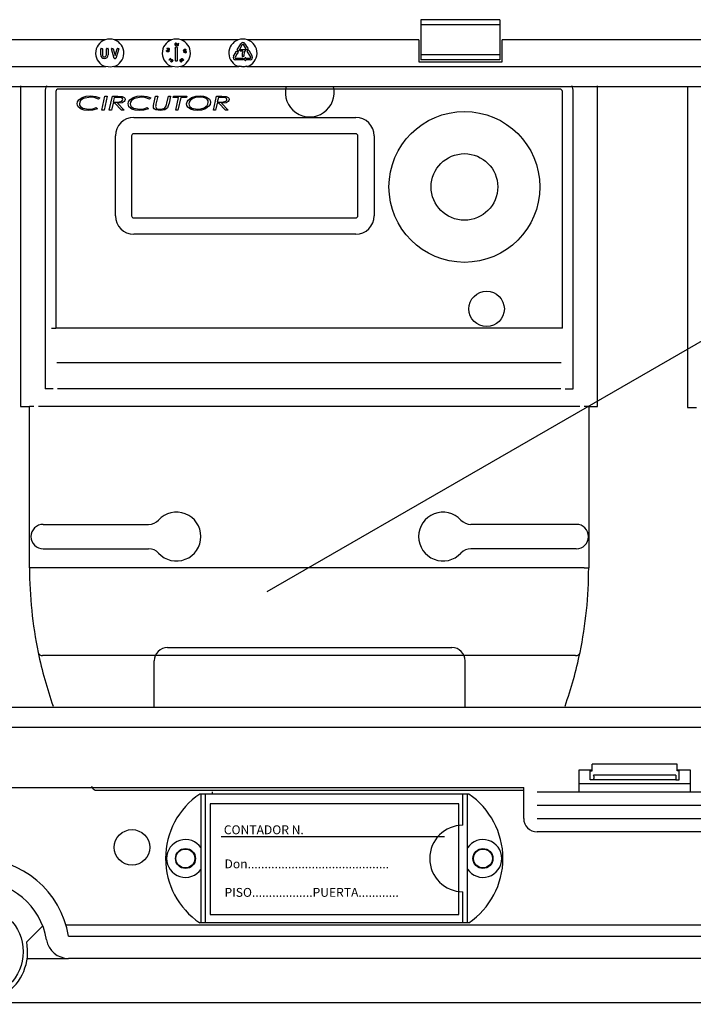
# Model space of a CAD drawing. Extents: x -152 to 68, y -213 to 83.
# Drawn here: x -98 to -74, y -52 to -17 of the extents above; entities that cross this region are included whole.
import ezdxf

# ---------------------------------------------------------------- set-up
doc = ezdxf.new("R2010")
doc.units = 0
doc.header["$MEASUREMENT"] = 0
doc.layers.get('0').update_dxf_attribs({"linetype": 'CONTINUOUS'})
doc.styles.add('ROMANS', font='ARIAL.TTF')

# ---------------------------------------------------------------- blocks, each defined once
blk = doc.blocks.new('alzado')
for p, q in [((69.2624, 184.83198), (66.4144, 184.83198)), ((66.4144, 184.83198), (66.4144, 184.64905)), ((69.2624, 184.64905), (66.4144, 184.64905)), ((66.4144, 184.64905), (66.4144, 183.56663)), ((69.2624, 184.83198), (69.2624, 184.64905)), ((69.2624, 184.64905), (69.2624, 183.56663)), ((55.03126, 184.10784), (51.49602, 184.10784)), ((57.43126, 184.10784), (55.36876, 184.10784)), ((57.64199, 183.9516), (57.67373, 183.98456)), ((57.67973, 183.97891), (57.65139, 183.94906)), ((57.67373, 183.98456), (57.67973, 183.97891)), ((59.83125, 184.10784), (57.76876, 184.10784)), ((59.79766, 183.74299), (59.92518, 183.96386)), ((59.97784, 183.93346), (59.85032, 183.71259)), ((60.1017, 183.79573), (60.02218, 183.93346)), ((60.07483, 183.96386), (60.15435, 183.82613)), ((66.3344, 184.10784), (60.16876, 184.10784)), ((66.3344, 184.10784), (66.3344, 183.30784)), ((81.15598, 184.10784), (69.3424, 184.10784)), ((69.3424, 183.30784), (69.3424, 184.10784)), ((54.87361, 183.56384), (54.87361, 183.78144)), ((54.88641, 183.79424), (54.92161, 183.79424)), ((54.93441, 183.78144), (54.93441, 183.56384)), ((55.08161, 183.56384), (55.08161, 183.78144)), ((55.09441, 183.79424), (55.12961, 183.79424)), ((55.14241, 183.78144), (55.14241, 183.56384)), ((55.36052, 183.43861), (55.2603, 183.77781)), ((55.27258, 183.79424), (55.30723, 183.79424)), ((55.3195, 183.78506), (55.39201, 183.53965)), ((55.39201, 183.53965), (55.46452, 183.78506)), ((55.52372, 183.77781), (55.4235, 183.43861)), ((55.47679, 183.79424), (55.51145, 183.79424)), ((57.27161, 183.78032), (57.2879, 183.81273)), ((57.30527, 183.75472), (57.27161, 183.78032)), ((57.29503, 183.80913), (57.28161, 183.78247)), ((57.28161, 183.78247), (57.30015, 183.76851)), ((57.2879, 183.81273), (57.29503, 183.80913)), ((57.32099, 183.73719), (57.32486, 183.74487)), ((57.55457, 183.80992), (57.58977, 183.85685)), ((57.56961, 183.78944), (57.56481, 183.78944)), ((57.56961, 183.35424), (57.56961, 183.78944)), ((57.61025, 183.85685), (57.64545, 183.80992)), ((57.63041, 183.78944), (57.63041, 183.35424)), ((57.63521, 183.78944), (57.63041, 183.78944)), ((57.87954, 183.63222), (57.87289, 183.68887)), ((57.87289, 183.68887), (57.91107, 183.66104)), ((57.88759, 183.63317), (57.87954, 183.63222)), ((57.90791, 183.65354), (57.88308, 183.67167)), ((57.88308, 183.67167), (57.88759, 183.63317)), ((57.93133, 183.68563), (57.9304, 183.69362)), ((59.66375, 183.51104), (59.74326, 183.64877)), ((59.79592, 183.61836), (59.7164, 183.48064)), ((59.74326, 183.64877), (59.73911, 183.65117)), ((59.74048, 183.67402), (59.79443, 183.69707)), ((59.80008, 183.61597), (59.79592, 183.61836)), ((59.83283, 183.7079), (59.80235, 183.7255)), ((59.81217, 183.68683), (59.81918, 183.62858)), ((59.90561, 183.70788), (59.90561, 183.74308)), ((59.91841, 183.75588), (60.07692, 183.75588)), ((60.0017, 183.69508), (59.91841, 183.69508)), ((60.09754, 183.79333), (60.1017, 183.79573)), ((60.15286, 183.74743), (60.09891, 183.77047)), ((60.15435, 183.82613), (60.15851, 183.82853)), ((60.28361, 183.48064), (60.1561, 183.7015)), ((60.16078, 183.71899), (60.19126, 183.73659)), ((60.17761, 183.81591), (60.1706, 183.75767)), ((60.20875, 183.7319), (60.33627, 183.51104)), ((69.2624, 183.56663), (66.4144, 183.56663)), ((66.4144, 183.56663), (66.4144, 183.38369)), ((69.2624, 183.56663), (69.2624, 183.38369)), ((55.41123, 183.42944), (55.37279, 183.42944)), ((57.3358, 183.37671), (57.37601, 183.41909)), ((57.33704, 183.37552), (57.3358, 183.37671)), ((57.41668, 183.39156), (57.33704, 183.37552)), ((57.3821, 183.41331), (57.35803, 183.38795)), ((57.35803, 183.38795), (57.39999, 183.39633)), ((57.36865, 183.42608), (57.37418, 183.43189)), ((57.37601, 183.41909), (57.36865, 183.42608)), ((57.37418, 183.43189), (57.38154, 183.42491)), ((57.38154, 183.42491), (57.39496, 183.43905)), ((57.39999, 183.39633), (57.3821, 183.41331)), ((57.40104, 183.43327), (57.38763, 183.41912)), ((57.38763, 183.41912), (57.41668, 183.39156)), ((57.39496, 183.43905), (57.40104, 183.43327)), ((57.61761, 183.34144), (57.58241, 183.34144)), ((57.76427, 183.35189), (57.76814, 183.34516)), ((57.77445, 183.38122), (57.76727, 183.3771)), ((57.78562, 183.33885), (57.7931, 183.34316)), ((59.73857, 183.44224), (59.99361, 183.44224)), ((59.99361, 183.38144), (59.73857, 183.38144)), ((60.01583, 183.50308), (59.98063, 183.50308)), ((60.00641, 183.42944), (60.00641, 183.39424)), ((60.03499, 183.42208), (60.08193, 183.45728)), ((60.08193, 183.3664), (60.03499, 183.4016)), ((60.10241, 183.44704), (60.10241, 183.44224)), ((60.10241, 183.44224), (60.26144, 183.44224)), ((60.26144, 183.38144), (60.10241, 183.38144)), ((60.10241, 183.38144), (60.10241, 183.37664)), ((66.3344, 183.30784), (69.3424, 183.30784)), ((69.2624, 183.38369), (66.4144, 183.38369)), ((6.2083, 183.14033), (55.05436, 183.14033)), ((55.34567, 183.14033), (57.45436, 183.14033)), ((57.74566, 183.14033), (59.85435, 183.14033)), ((60.14566, 183.14033), (94.59174, 183.14033)), ((94.62341, 182.41541), (6.17662, 182.41541)), ((60.8748, 164.2103), (85.83925, 178.62353)), ((52.80155, 166.63597), (56.60238, 166.63597)), ((72.01385, 166.63597), (68.21302, 166.63597)), ((52.80155, 165.75541), (56.60238, 165.75541)), ((72.01385, 165.75541), (68.21302, 165.75541)), ((57.28442, 162.19313), (67.53098, 162.19313)), ((56.80411, 160.04029), (56.80411, 161.71282)), ((68.01129, 160.04029), (68.01129, 161.71282)), ((6.17662, 160.04029), (94.62341, 160.04029)), ((94.59174, 159.31537), (6.2083, 159.31537)), ((75.65543, 157.98786), (72.58456, 157.98786)), ((72.58456, 157.74786), (72.58456, 157.98786)), ((75.65543, 157.74786), (75.65543, 157.98786)), ((72.11999, 157.78786), (72.58456, 157.78786)), ((72.11999, 156.98786), (72.11999, 157.78786)), ((72.51999, 157.78786), (72.51999, 157.74786)), ((72.51999, 157.42786), (72.51999, 157.74786)), ((72.51999, 157.74786), (72.58456, 157.74786)), ((75.65543, 157.78786), (76.11999, 157.78786)), ((75.71999, 157.74786), (75.65543, 157.74786)), ((75.71999, 157.74786), (75.71999, 157.78786)), ((75.71999, 157.42786), (75.71999, 157.74786)), ((76.11999, 157.78786), (76.11999, 156.98786)), ((72.11999, 157.28602), (76.11999, 157.28602)), ((72.63948, 157.42786), (72.51999, 157.42786)), ((75.6005, 157.42786), (72.63948, 157.42786)), ((75.60024, 157.59194), (72.63974, 157.59194)), ((72.64158, 157.55225), (72.64158, 157.46786)), ((75.59841, 157.55225), (75.59841, 157.46786)), ((75.6005, 157.42786), (75.71999, 157.42786)), ((30.68004, 157.14786), (70.12, 157.14786)), ((70.12, 156.02786), (70.12, 157.14786)), ((70.6, 156.98786), (77.63999, 156.98786)), ((68.13937, 156.90826), (58.44405, 156.90826)), ((58.49172, 152.26827), (58.49172, 156.90826)), ((58.65172, 152.26827), (58.65172, 156.90826)), ((58.81965, 156.56411), (58.81965, 152.56411)), ((67.77965, 156.56411), (58.81965, 156.56411)), ((67.77965, 152.56411), (67.77965, 156.56411)), ((67.9317, 155.78826), (67.9317, 156.90826)), ((68.0917, 152.26827), (68.0917, 156.90826)), ((70.6, 156.50786), (77.63999, 156.50786)), ((70.6, 156.02786), (77.63999, 156.02786)), ((77.63999, 155.54786), (70.6, 155.54786)), ((67.26059, 155.36411), (59.21965, 155.36411)), ((67.9317, 152.26827), (67.9317, 153.38826)), ((58.81965, 152.56411), (67.77965, 152.56411)), ((52.78693, 152.15595), (52.20706, 151.579)), ((95.29739, 152.18672), (53.62201, 152.18672)), ((68.13937, 152.26827), (58.44405, 152.26827)), ((53.71514, 151.78647), (94.89713, 151.78647)), ((52.22546, 150.98595), (53.71514, 150.98595)), ((94.89713, 150.98595), (53.71514, 150.98595)), ((98.62174, 149.38022), (50.74386, 149.38022))]:
    blk.add_line(p, q)
at = {"ltscale": 3}
for p, q in [((51.98911, 182.4478), (51.98911, 170.88509)), ((52.86878, 182.24076), (52.86878, 171.52485)), ((53.25708, 182.24076), (53.25708, 173.70982)), ((71.4217, 182.33227), (53.34859, 182.33227)), ((71.51321, 173.70982), (71.51321, 182.24076)), ((71.90151, 171.52485), (71.90151, 182.24076)), ((72.78118, 170.88509), (72.78118, 182.4478)), ((76.02308, 182.41542), (76.02308, 170.8483)), ((54.84059, 182.00867), (54.79217, 181.96635)), ((54.91872, 181.56922), (55.02878, 182.07702)), ((55.10782, 182.07702), (54.99766, 181.56922)), ((55.02878, 182.07702), (55.10782, 182.07702)), ((55.18564, 181.56922), (55.29571, 182.07702)), ((55.31819, 181.81661), (55.26458, 181.56922)), ((55.29571, 182.07702), (55.4957, 182.07702)), ((55.38787, 181.81661), (55.31819, 181.81661)), ((55.36478, 182.03145), (55.32805, 181.86218)), ((55.32805, 181.86218), (55.42073, 181.86218)), ((55.50261, 182.03145), (55.36478, 182.03145)), ((55.62794, 181.56922), (55.38787, 181.81661)), ((55.47932, 181.81661), (55.71949, 181.56922)), ((56.67651, 182.00867), (56.62809, 181.96635)), ((56.77742, 181.7334), (56.79024, 181.7924)), ((56.79024, 181.7924), (56.85168, 182.07702)), ((56.85168, 182.07702), (56.93051, 182.07702)), ((56.93051, 182.07702), (56.86744, 181.78518)), ((57.25949, 181.8279), (57.3132, 182.07702)), ((57.3132, 182.07702), (57.39203, 182.07702)), ((57.33639, 181.81915), (57.32337, 181.75659)), ((57.39203, 182.07702), (57.33639, 181.81915)), ((57.48379, 182.03145), (57.49406, 182.07702)), ((57.68103, 182.03145), (57.48379, 182.03145)), ((57.49406, 182.07702), (57.97857, 182.07702)), ((57.58144, 181.56922), (57.68103, 182.03145)), ((57.75997, 182.03145), (57.66038, 181.56922)), ((57.9683, 182.03145), (57.75997, 182.03145)), ((57.97857, 182.07702), (57.9683, 182.03145)), ((58.93559, 181.56922), (59.04566, 182.07702)), ((59.06814, 181.81661), (59.01453, 181.56922)), ((59.04566, 182.07702), (59.24565, 182.07702)), ((59.13782, 181.81661), (59.06814, 181.81661)), ((59.11473, 182.03145), (59.07801, 181.86218)), ((59.07801, 181.86218), (59.17068, 181.86218)), ((59.25257, 182.03145), (59.11473, 182.03145)), ((59.37789, 181.56922), (59.13782, 181.81661)), ((59.22927, 181.81661), (59.46944, 181.56922)), ((54.7113, 181.66036), (54.75596, 181.62018)), ((54.99766, 181.56922), (54.91872, 181.56922)), ((55.26458, 181.56922), (55.18564, 181.56922)), ((55.71949, 181.56922), (55.62794, 181.56922)), ((56.54722, 181.66036), (56.59187, 181.62018)), ((57.66038, 181.56922), (57.58144, 181.56922)), ((59.01453, 181.56922), (58.93559, 181.56922)), ((59.46944, 181.56922), (59.37789, 181.56922)), ((56.06756, 181.30662), (64.0645, 181.30662)), ((64.0645, 180.72134), (56.06756, 180.72134)), ((55.40231, 177.76247), (55.40231, 180.64137)), ((55.98759, 180.64137), (55.98759, 177.76247)), ((64.14447, 177.76247), (64.14447, 180.64137)), ((64.72975, 180.64137), (64.72975, 177.76247)), ((56.06756, 177.6825), (64.0645, 177.6825)), ((64.0645, 177.09722), (56.06756, 177.09722)), ((53.09759, 173.70982), (53.25708, 173.70982)), ((71.51321, 173.70982), (53.25708, 173.70982)), ((71.47548, 172.46487), (53.29481, 172.46487)), ((53.15754, 171.52485), (52.86878, 171.52485)), ((71.45321, 171.52485), (53.31708, 171.52485)), ((71.61275, 171.52485), (71.90151, 171.52485)), ((51.98911, 170.88509), (52.30899, 170.88509)), ((52.30899, 165.06264), (52.30899, 170.88509)), ((52.46893, 170.88509), (52.30899, 170.88509)), ((72.14142, 170.88509), (52.62887, 170.88509)), ((72.4613, 170.88509), (72.30136, 170.88509)), ((72.4613, 170.88509), (72.4613, 165.06264)), ((72.4613, 170.88509), (72.78118, 170.88509)), ((76.02308, 170.8483), (76.34307, 170.8483)), ((52.46893, 165.06264), (52.30899, 165.06264)), ((72.30136, 165.06264), (52.46893, 165.06264)), ((72.30136, 165.06264), (72.4613, 165.06264)), ((71.99218, 161.9074), (52.77811, 161.9074)), ((54.71655, 157.05037), (70.05374, 157.05037))]:
    blk.add_line(p, q, dxfattribs=at)
for points in [[(57.55281, 183.9459), (57.55609, 183.97505), (57.56486, 183.98675), (57.57132, 183.9903), (57.57854, 183.99178)], [(57.58364, 183.90333), (57.5763, 183.90395), (57.56948, 183.90672), (57.56377, 183.91137), (57.55947, 183.91736), (57.55281, 183.9459)], [(57.5793, 183.98378), (57.57363, 183.9824), (57.56874, 183.97922), (57.56256, 183.96942), (57.56078, 183.94619)], [(57.56078, 183.94619), (57.56522, 183.92333), (57.57249, 183.91431), (57.5777, 183.91169), (57.58349, 183.91097)], [(57.57854, 183.99178), (57.58594, 183.99117), (57.59283, 183.98841), (57.60311, 183.97784), (57.61029, 183.94921)], [(57.60238, 183.94858), (57.59745, 183.97131), (57.59028, 183.9804), (57.58508, 183.98304), (57.5793, 183.98378)], [(57.61029, 183.94921), (57.60645, 183.91998), (57.59744, 183.90834), (57.59091, 183.90481), (57.58364, 183.90333)], [(57.6005, 183.92677), (57.60243, 183.93891), (57.60238, 183.94858)], [(57.65139, 183.94906), (57.65627, 183.94943), (57.66009, 183.94908)], [(57.2819, 183.67408), (57.25498, 183.68556), (57.24631, 183.6973), (57.24477, 183.70449), (57.24544, 183.71182)], [(57.24544, 183.71182), (57.24815, 183.71871), (57.25277, 183.7245), (57.26581, 183.73129), (57.29522, 183.72996)], [(57.25329, 183.71025), (57.25297, 183.70444), (57.25462, 183.69885), (57.26222, 183.69014), (57.2839, 183.68176)], [(57.29355, 183.72223), (57.27041, 183.72403), (57.25967, 183.71978), (57.25566, 183.71556), (57.25329, 183.71025)], [(57.33141, 183.69133), (57.32871, 183.6845), (57.32411, 183.67877), (57.31107, 183.67226), (57.2819, 183.67408)], [(57.2839, 183.68176), (57.30703, 183.67944), (57.31268, 183.68092), (57.31773, 183.68382), (57.32173, 183.68806), (57.32408, 183.69338)], [(57.31386, 183.71416), (57.30281, 183.71949), (57.29355, 183.72223)], [(57.29522, 183.72996), (57.32206, 183.71791), (57.33057, 183.70594), (57.33209, 183.6987), (57.33141, 183.69133)], [(57.30015, 183.76851), (57.3015, 183.77395), (57.30315, 183.77803)], [(57.30931, 183.77277), (57.30621, 183.76285), (57.30527, 183.75472)], [(57.85921, 183.72269), (57.85771, 183.72985), (57.8584, 183.73713), (57.86568, 183.7497), (57.89093, 183.76419)], [(57.91048, 183.71044), (57.88157, 183.70572), (57.86791, 183.71098), (57.86269, 183.71619), (57.85921, 183.72269)], [(57.89346, 183.75668), (57.87298, 183.74593), (57.86648, 183.73644), (57.86549, 183.73072), (57.86644, 183.72501)], [(57.88631, 183.71334), (57.89842, 183.71496), (57.90762, 183.71777)], [(57.89093, 183.76419), (57.9196, 183.76937), (57.93324, 183.76438), (57.93847, 183.75926), (57.94193, 183.75281)], [(57.93453, 183.74981), (57.9316, 183.75481), (57.92716, 183.75854), (57.91607, 183.76159), (57.89346, 183.75668)], [(57.90762, 183.71777), (57.92785, 183.72896), (57.93445, 183.73838), (57.93548, 183.74409), (57.93453, 183.74981)], [(57.94193, 183.75281), (57.94347, 183.7456), (57.94279, 183.73825), (57.93567, 183.72545), (57.91048, 183.71044)], [(57.41781, 183.31265), (57.41201, 183.31722), (57.40781, 183.32328), (57.40507, 183.33766), (57.41477, 183.36533)], [(57.42166, 183.36155), (57.41331, 183.33998), (57.4143, 183.32851), (57.41719, 183.32348), (57.42157, 183.31969)], [(57.41477, 183.36533), (57.43395, 183.38748), (57.44779, 183.39221), (57.45514, 183.39158), (57.46197, 183.38882)], [(57.46426, 183.33665), (57.44558, 183.31427), (57.43907, 183.31089), (57.43191, 183.30933), (57.4246, 183.30991), (57.41781, 183.31265)], [(57.42157, 183.31969), (57.42703, 183.31774), (57.43283, 183.3177), (57.44332, 183.32247), (57.4575, 183.34077)], [(57.43516, 183.37859), (57.42691, 183.36959), (57.42166, 183.36155)], [(57.4575, 183.34077), (57.46631, 183.36216), (57.46521, 183.3736), (57.46232, 183.37863), (57.45792, 183.38239)], [(57.46197, 183.38882), (57.46773, 183.3843), (57.47186, 183.37826), (57.47435, 183.36396), (57.46426, 183.33665)], [(57.73902, 183.34049), (57.73122, 183.34519), (57.72674, 183.35079)], [(57.73361, 183.35554), (57.73783, 183.35068), (57.74354, 183.3477), (57.74993, 183.34696), (57.76427, 183.35189)], [(57.7513, 183.33919), (57.74433, 183.33915), (57.73902, 183.34049)], [(57.75593, 183.38429), (57.74791, 183.3841), (57.74205, 183.38167)], [(57.76727, 183.3771), (57.76141, 183.38194), (57.75593, 183.38429)], [(57.76814, 183.34516), (57.75852, 183.33594), (57.75653, 183.32957), (57.75689, 183.32622), (57.75815, 183.32311)], [(57.79827, 183.3746), (57.78242, 183.39953), (57.78189, 183.41427), (57.78463, 183.42118), (57.78928, 183.42698)], [(57.78928, 183.42698), (57.79531, 183.43122), (57.80234, 183.43346), (57.81686, 183.43172), (57.84032, 183.41409)], [(57.79137, 183.39814), (57.79769, 183.38758), (57.80394, 183.38018)], [(57.83436, 183.40874), (57.81627, 183.42346), (57.80491, 183.42572), (57.79922, 183.42438), (57.7943, 183.42123)], [(57.85, 183.36229), (57.84392, 183.35801), (57.83685, 183.3557), (57.82217, 183.35722), (57.79827, 183.3746)], [(57.80394, 183.38018), (57.82233, 183.36587), (57.83369, 183.36351), (57.83938, 183.36484), (57.8443, 183.36797)], [(57.8443, 183.36797), (57.84778, 183.37266), (57.84947, 183.37825), (57.84788, 183.38974), (57.83436, 183.40874)], [(57.84032, 183.41409), (57.85651, 183.38957), (57.85728, 183.37494), (57.85461, 183.36806), (57.85, 183.36229)], [(55.34567, 183.14033), (55.23028, 183.12162), (55.05436, 183.14033)], [(57.74566, 183.14033), (57.63028, 183.12162), (57.45436, 183.14033)], [(59.8626, 183.16792), (59.86244, 183.16739), (59.86197, 183.16582), (59.86121, 183.16327), (59.86018, 183.15984), (59.85893, 183.15566), (59.85751, 183.15089), (59.85596, 183.14571), (59.85435, 183.14033)], [(60.14566, 183.14033), (60.03028, 183.12162), (59.85435, 183.14033)], [(59.8626, 183.16792), (60.02857, 183.14869), (60.13742, 183.16792)], [(60.14566, 183.14033), (60.14405, 183.14571), (60.14251, 183.15089), (60.14108, 183.15566), (60.13983, 183.15984), (60.13881, 183.16327), (60.13804, 183.16582), (60.13757, 183.16739), (60.13742, 183.16792)]]:
    blk.add_lwpolyline(points)
for points in [[(54.0268, 181.7981), (54.04157, 181.87379), (54.0833, 181.93881), (54.20876, 182.02869), (54.35601, 182.07637), (54.5104, 182.09005)], [(54.16515, 181.60909), (54.05859, 181.69568), (54.03468, 181.74439), (54.0268, 181.7981)], [(54.50104, 182.04447), (54.25384, 181.99095), (54.15197, 181.91565), (54.11765, 181.8622), (54.10493, 181.80013)], [(54.10493, 181.80013), (54.11398, 181.74797), (54.14078, 181.70228), (54.22633, 181.64056), (54.434, 181.60177)], [(54.79217, 181.96635), (54.63435, 182.03016), (54.50104, 182.04447)], [(54.5104, 182.09005), (54.70106, 182.06657), (54.84059, 182.00867)], [(55.42073, 181.86218), (55.4963, 181.86315), (55.55551, 181.86737)], [(55.75204, 181.95974), (55.74265, 181.91871), (55.71801, 181.88438), (55.64658, 181.83979), (55.47932, 181.81661)], [(55.4957, 182.07702), (55.65072, 182.0638), (55.71921, 182.02778), (55.74326, 181.99738), (55.75204, 181.95974)], [(55.62855, 182.01731), (55.5586, 182.02973), (55.50261, 182.03145)], [(55.55551, 181.86737), (55.64035, 181.89925), (55.66478, 181.9253), (55.67392, 181.95963)], [(55.86272, 181.7981), (55.87749, 181.87379), (55.91921, 181.93881), (56.04467, 182.02869), (56.19192, 182.07637), (56.34631, 182.09005)], [(56.00106, 181.60909), (55.89451, 181.69568), (55.87059, 181.74439), (55.86272, 181.7981)], [(56.33695, 182.04447), (56.08976, 181.99095), (55.98788, 181.91565), (55.95356, 181.8622), (55.94084, 181.80013)], [(55.94084, 181.80013), (55.9499, 181.74797), (55.97669, 181.70228), (56.06225, 181.64056), (56.26992, 181.60177)], [(56.62809, 181.96635), (56.47026, 182.03016), (56.33695, 182.04447)], [(56.34631, 182.09005), (56.53697, 182.06657), (56.67651, 182.00867)], [(56.86744, 181.78518), (56.85863, 181.73923), (56.85493, 181.70268)], [(57.22205, 181.69922), (57.24608, 181.77039), (57.25949, 181.8279)], [(57.97206, 181.79362), (57.98669, 181.86962), (58.0273, 181.93567), (58.15126, 182.02803), (58.299, 182.07591), (58.45383, 182.09005)], [(58.35404, 181.5562), (58.22965, 181.56612), (58.11064, 181.60286), (58.01192, 181.67778), (57.98191, 181.73222), (57.97206, 181.79362)], [(58.45302, 182.04447), (58.32341, 182.03299), (58.19987, 181.99277), (58.09705, 181.91426), (58.06291, 181.85904), (58.05019, 181.79555)], [(58.05019, 181.79555), (58.05816, 181.74636), (58.08183, 181.70249), (58.15919, 181.64037), (58.35383, 181.60177)], [(58.35383, 181.60177), (58.48313, 181.61477), (58.60589, 181.65702), (58.70791, 181.73636), (58.7412, 181.792), (58.7533, 181.85557)], [(58.83143, 181.85232), (58.81763, 181.77661), (58.77764, 181.71078), (58.65433, 181.61889), (58.50793, 181.57016), (58.35404, 181.5562)], [(58.653, 182.00012), (58.54363, 182.03694), (58.45302, 182.04447)], [(58.45383, 182.09005), (58.57639, 182.07896), (58.69288, 182.03987), (58.79034, 181.96583), (58.821, 181.91273), (58.83143, 181.85232)], [(59.17068, 181.86218), (59.24625, 181.86315), (59.30546, 181.86737)], [(59.50199, 181.95974), (59.4926, 181.91871), (59.46797, 181.88438), (59.39653, 181.83979), (59.22927, 181.81661)], [(59.24565, 182.07702), (59.40068, 182.0638), (59.46916, 182.02778), (59.49322, 181.99738), (59.50199, 181.95974)], [(59.3785, 182.01731), (59.30855, 182.02973), (59.25257, 182.03145)], [(59.30546, 181.86737), (59.3903, 181.89925), (59.41473, 181.9253), (59.42387, 181.95963)], [(54.43482, 181.5562), (54.28043, 181.57027), (54.16515, 181.60909)], [(54.434, 181.60177), (54.59258, 181.61974), (54.7113, 181.66036)], [(54.75596, 181.62018), (54.57941, 181.56694), (54.43482, 181.5562)], [(56.27073, 181.5562), (56.11635, 181.57027), (56.00106, 181.60909)], [(56.26992, 181.60177), (56.4285, 181.61974), (56.54722, 181.66036)], [(56.59187, 181.62018), (56.41532, 181.56694), (56.27073, 181.5562)], [(56.77274, 181.69454), (56.77439, 181.71642), (56.77742, 181.7334)], [(57.01637, 181.5562), (56.86369, 181.58043), (56.79966, 181.62344), (56.77945, 181.65643), (56.77274, 181.69454)], [(56.85493, 181.70268), (56.85845, 181.67651), (56.86978, 181.65267), (56.88822, 181.63377), (56.91093, 181.62024), (57.01443, 181.60177)], [(57.01443, 181.60177), (57.14646, 181.62737), (57.1908, 181.65658), (57.22205, 181.69922)], [(57.32337, 181.75659), (57.27855, 181.65373), (57.19019, 181.58548), (57.01637, 181.5562)]]:
    blk.add_lwpolyline(points, dxfattribs=at)
for centre, radius in [((67.98301, 178.80207), 2.71896), ((67.98301, 178.80207), 1.19954), ((68.7827, 174.40375), 0.63976)]:
    blk.add_circle(centre, radius, dxfattribs=at)
for centre, radius in [((56.0036, 154.98852), 0.64041), ((57.93172, 154.58826), 0.36), ((57.92483, 154.58826), 0.34022), ((68.6517, 154.58826), 0.36), ((68.6517, 154.58826), 0.34022), ((68.6517, 154.58826), 0.34022), ((50.40001, 151.22611), 1.68108)]:
    blk.add_circle(centre, radius)
for centre, radius, start, end in [((55.20001, 183.62784), 0.5088, 109.370038, 253.365295), ((55.20001, 183.51296), 0.61835, 74.162562, 105.837438), ((55.20001, 183.62784), 0.5088, 286.634705, 70.629962), ((57.60001, 183.62784), 0.5088, 109.370038, 253.365295), ((57.60001, 183.51296), 0.61835, 74.162559, 105.837441), ((57.58154, 183.93012), 0.01925, 275.811418, 349.986418), ((57.65313, 183.92434), 0.02528, 168.948716, 260.308916), ((57.67396, 183.91674), 0.0473, 132.514634, 164.745584), ((57.65357, 183.92465), 0.01749, 169.425052, 260.353454), ((57.65366, 183.92496), 0.01752, 79.563339, 170.470214), ((57.65393, 183.9246), 0.02569, 258.654577, 350.305861), ((57.65384, 183.92462), 0.01751, 259.496091, 350.287795), ((57.65386, 183.9249), 0.01754, 349.377032, 80.22415), ((57.65562, 183.92533), 0.02417, 347.945152, 79.341889), ((57.60001, 183.62784), 0.5088, 286.634705, 70.629962), ((60.00001, 183.62784), 0.5088, 109.370038, 253.365295), ((60.00001, 183.51296), 0.61835, 74.162603, 105.837397), ((60.00001, 183.92066), 0.0864, 30, 150), ((60.00001, 183.92066), 0.0256, 30, 150), ((60.00001, 183.62784), 0.5088, 286.634705, 70.629962), ((54.88641, 183.78144), 0.0128, 90, 180), ((55.00801, 183.56384), 0.1344, 180, 0), ((54.92161, 183.78144), 0.0128, 0, 90), ((55.00801, 183.56384), 0.0736, 180, 0), ((55.09441, 183.78144), 0.0128, 90, 180), ((55.12961, 183.78144), 0.0128, 0, 90), ((55.27258, 183.78144), 0.0128, 90, 196.460015), ((55.30723, 183.78144), 0.0128, 16.460015, 90), ((55.47679, 183.78144), 0.0128, 90, 163.539985), ((55.51145, 183.78144), 0.0128, 343.539985, 90), ((57.3265, 183.76675), 0.02592, 60.291944, 154.227001), ((57.32629, 183.7656), 0.01843, 61.164553, 157.095517), ((57.3053, 183.69704), 0.01913, 348.965485, 63.449699), ((57.32979, 183.76069), 0.02509, 249.490782, 334.726485), ((57.3301, 183.76136), 0.01731, 252.367001, 334.609314), ((57.32681, 183.76266), 0.02084, 335.281526, 66.341846), ((57.32759, 183.7635), 0.02833, 331.472811, 65.471112), ((57.56481, 183.80224), 0.0128, 143.130102, 270), ((57.60001, 183.84917), 0.0128, 36.869898, 143.130102), ((57.63521, 183.80224), 0.0128, 270, 36.869898), ((57.88407, 183.73228), 0.01907, 202.410016, 276.758655), ((57.94197, 183.69115), 0.05074, 227.83533, 267.751231), ((57.94123, 183.69101), 0.04252, 224.818937, 266.791117), ((57.93427, 183.66609), 0.02779, 6.301497, 98.00065), ((57.93417, 183.66591), 0.01993, 7.916948, 98.189948), ((57.93643, 183.66606), 0.01767, 277.85928, 8.445527), ((57.93722, 183.66527), 0.02498, 276.348554, 8.921168), ((59.74551, 183.66225), 0.0128, 113.130102, 240), ((59.79946, 183.6853), 0.0128, 6.869898, 113.130102), ((59.80875, 183.73659), 0.0128, 150, 240), ((59.80648, 183.62705), 0.0128, 240, 6.869898), ((59.83923, 183.71899), 0.0128, 240, 330), ((59.91841, 183.74308), 0.0128, 90, 180), ((59.91841, 183.70788), 0.0128, 180, 270), ((60.49266, 183.50948), 0.52488, 159.291909, 179.283891), ((60.49266, 183.50948), 0.46408, 150.669, 179.23103), ((60.07692, 183.74308), 0.0128, 30.000409, 90), ((60.07692, 183.74308), 0.0128, 330.669, 30.000409), ((60.10394, 183.78224), 0.0128, 120, 246.869898), ((60.15789, 183.7592), 0.0128, 246.869898, 353.130102), ((60.16718, 183.7079), 0.0128, 120, 210), ((60.16491, 183.81744), 0.0128, 353.130102, 120), ((60.19766, 183.7255), 0.0128, 30, 120), ((55.37279, 183.44224), 0.0128, 196.460015, 270), ((55.41123, 183.44224), 0.0128, 270, 343.539985), ((57.44905, 183.36546), 0.01912, 62.352156, 136.600224), ((57.58241, 183.35424), 0.0128, 180, 270), ((57.61761, 183.35424), 0.0128, 270, 0), ((57.75099, 183.3643), 0.02776, 117.782267, 209.124928), ((57.7503, 183.36458), 0.01898, 115.743004, 208.439291), ((57.7521, 183.3653), 0.02743, 35.454745, 120.806718), ((57.76733, 183.32834), 0.01936, 145.91492, 209.615401), ((57.7699, 183.33138), 0.02314, 213.043794, 302.868166), ((57.77027, 183.33115), 0.01454, 213.561, 303.85682), ((57.76972, 183.33347), 0.01679, 300.991337, 18.69425), ((57.76972, 183.33372), 0.02522, 300.325228, 21.984805), ((57.80805, 183.40775), 0.01926, 135.581148, 209.929986), ((59.73857, 183.46784), 0.0864, 150, 270), ((59.73857, 183.46784), 0.0256, 150, 270), ((59.98063, 183.51588), 0.0128, 179.283891, 270), ((59.99361, 183.42944), 0.0128, 0, 90), ((59.99361, 183.39424), 0.0128, 270, 0), ((60.01583, 183.51588), 0.0128, 270, 359.23103), ((60.04267, 183.41184), 0.0128, 126.869898, 233.130102), ((60.08961, 183.44704), 0.0128, 0, 126.869898), ((60.08961, 183.37664), 0.0128, 233.130102, 0), ((60.26144, 183.46784), 0.0864, 270, 30), ((60.26144, 183.46784), 0.0256, 270, 30), ((62.4077, 182.20594), 0.88056, 166.238765, 13.761235), ((57.60462, 166.19569), 0.88056, 222.568454, 137.431546), ((67.21078, 166.19569), 0.88056, 42.568454, 317.431546), ((52.80155, 166.19569), 0.44028, 90, 270), ((56.60238, 167.11628), 0.48031, 270, 317.431546), ((68.21302, 167.11628), 0.48031, 222.568454, 270), ((72.01385, 166.19569), 0.44028, 270, 90), ((56.60238, 165.2751), 0.48031, 42.568454, 90), ((68.21302, 165.2751), 0.48031, 90, 137.431546), ((57.28442, 161.71282), 0.48031, 90, 180), ((67.53098, 161.71282), 0.48031, 0, 90), ((72.44925, 157.45788), 0.19259, 351.031729, 2.97012), ((72.39235, 157.5606), 0.24937, 358.08115, 7.221374), ((75.79084, 157.45789), 0.19269, 177.033252, 188.964898), ((75.84764, 157.5606), 0.24937, 172.778626, 181.91885), ((59.37172, 156.98826), 0.48, 180, 189.594721), ((60.01172, 154.58826), 2.79999, 124.047732, 235.952268), ((66.5717, 154.58826), 2.79999, 304.047732, 55.952268), ((70.6, 156.02786), 0.48, 180, 270), ((67.9317, 154.58826), 1.2, 90, 270), ((57.93172, 154.58826), 0.68, 34.560322, 325.439678), ((68.6517, 154.58826), 0.68, 214.560322, 145.439678), ((50.40001, 151.22611), 3.36215, 9.594068, 170.405932), ((50.40001, 151.22611), 2.56164, 9.594068, 170.405932), ((53.71514, 151.78647), 0.80051, 189.594068, 270), ((50.40001, 151.22611), 1.84118, 168.950045, 11.049955), ((50.40001, 147.5991), 1.84118, 348.950045, 191.049955)]:
    blk.add_arc(centre, radius, start, end)
for centre, radius, start, end in [((53.34859, 182.24076), 0.47982, 154.436617, 180), ((53.34859, 182.24076), 0.09152, 90, 180), ((71.4217, 182.24076), 0.09152, 360, 90), ((71.4217, 182.24076), 0.47982, 0, 25.563383), ((55.61333, 181.95866), 0.0606, 0.923235, 75.453926), ((58.59304, 181.85144), 0.16032, 1.477307, 68.034724), ((59.36328, 181.95866), 0.0606, 0.922416, 75.454013), ((56.06756, 180.64137), 0.66525, 90, 180), ((64.0645, 180.64137), 0.66525, 0, 90), ((56.06756, 180.64137), 0.07997, 90, 180), ((64.0645, 180.64137), 0.07997, 0, 90), ((56.06756, 177.76247), 0.66525, 180, 270), ((56.06756, 177.76247), 0.07997, 180, 270), ((64.0645, 177.76247), 0.66525, 270, 0), ((64.0645, 177.76247), 0.07997, 270, 0), ((67.30947, 165.06266), 15.00048, 180.000069, 191.715956), ((57.44026, 165.06477), 15.02104, 348.292092, 359.991882), ((67.32569, 165.06778), 15.0174, 191.722509, 199.393475), ((52.76401, 162.05404), 0.14732, 194.697496, 275.493946), ((57.43381, 165.07116), 15.02865, 340.607974, 348.273241), ((72.00628, 162.05404), 0.14732, 264.506054, 345.302504), ((67.29117, 165.0527), 14.97967, 211.661533, 211.950427), ((54.71655, 157.21031), 0.15994, 211.946038, 270), ((70.05374, 157.21031), 0.15994, 270, 284.766868)]:
    blk.add_arc(centre, radius, start, end, dxfattribs=at)
at = {"style": 'ROMANS'}
for s, p in [('CONTADOR N.', (59.31259, 155.46271)), ('Don..........................................', (59.33764, 154.23411)), ('PISO..................PUERTA............', (59.33764, 153.2061))]:
    blk.add_text(s, height=0.32, dxfattribs=at).set_placement(p)

msp = doc.modelspace()

# ---------------------------------------------------------------- block references
msp.add_blockref('alzado', (-149.873, -201.506))

doc.saveas('drawing.dxf')
